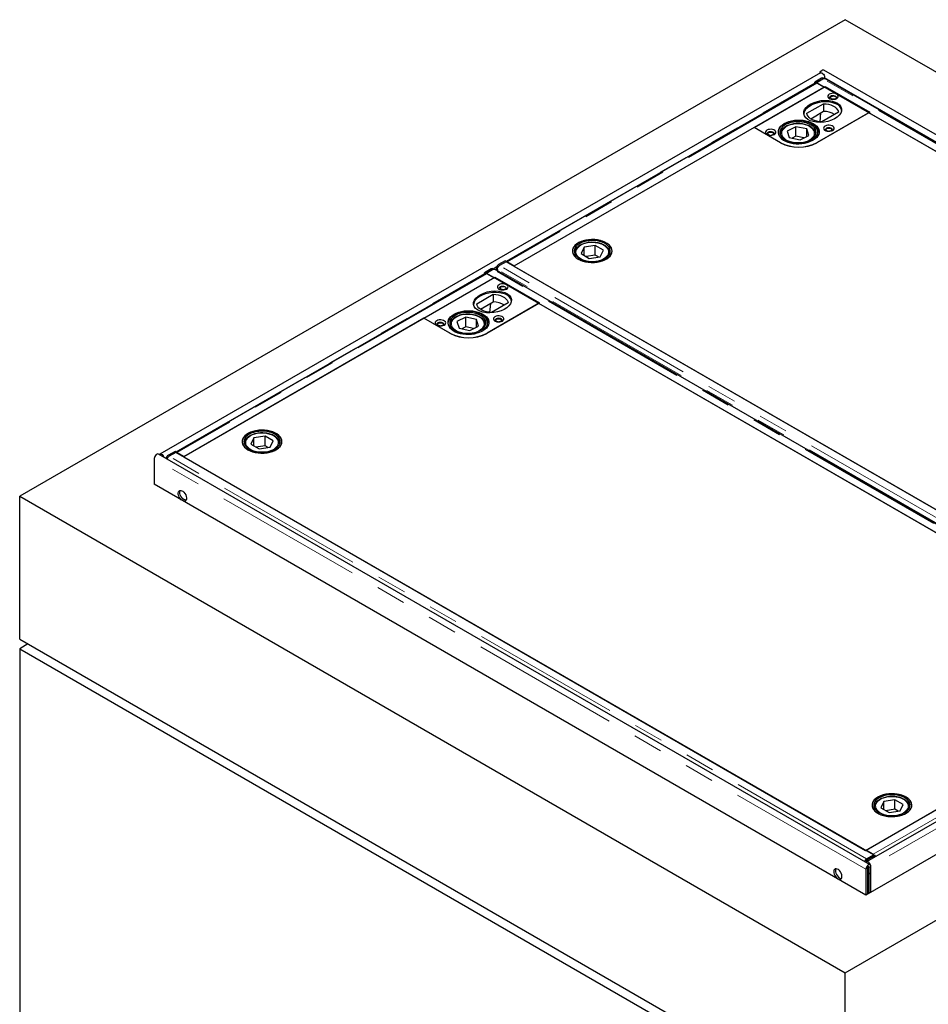
# Model space of a CAD drawing. Units: millimetres. Extents: x 700 to 6710, y 165 to 6751.
# Drawn here: x 3664 to 4442, y 4109 to 4953 of the extents above; entities that cross this region are included whole.
import ezdxf

# ---------------------------------------------------------------- set-up
doc = ezdxf.new("R2010")
doc.units = ezdxf.units.MM
doc.header["$LTSCALE"] = 20
doc.linetypes.add('PHANTOM', pattern=[12.7, 6.35, -1.27, 1.27, -1.27, 1.27, -1.27])

msp = doc.modelspace()

# ---------------------------------------------------------------- linework, layer by layer
at = {"color": 7, "linetype": 'Continuous', "lineweight": 25}
for p, q in [((4371.19, 4952.66), (3664.08, 4544.45)), ((5078.29, 4544.45), (4371.19, 4952.66)), ((4962.41, 4557.67), (4352.89, 4909.54)), ((4349.89, 4907.09), (3784.2, 4580.53)), ((4350.8, 4902.5), (4345.11, 4899.22)), ((4346.17, 4898.63), (4351.86, 4901.91)), ((4352.34, 4902.1), (4346.6, 4898.79)), ((4352.92, 4902.31), (4352.3, 4902.65)), ((4353.51, 4903.27), (4353.51, 4902.25)), ((4950.95, 4557.38), (4353.59, 4902.23)), ((4345.66, 4898.32), (4081.01, 4745.54)), ((4087.73, 4741.67), (4352.89, 4894.75)), ((4293.14, 4860.26), (4353.95, 4895.36)), ((4346.17, 4898.63), (4345.11, 4899.22)), ((4345.13, 4898.02), (4345.11, 4899.22)), ((4346.18, 4898.44), (4346.17, 4898.63)), ((4346.6, 4898.79), (4346.6, 4898.35)), ((4346.6, 4898.79), (4943.96, 4553.94)), ((4352.89, 4894.75), (4346.91, 4898.2)), ((4353.95, 4895.36), (4392.13, 4873.32)), ((4338.35, 4872.48), (4352.58, 4880.69)), ((4352.58, 4880.69), (4352.58, 4874.16)), ((4341.6, 4867.82), (4352.58, 4874.16)), ((4391.46, 4872.9), (4346.91, 4847.18)), ((4392.13, 4873.32), (4347.23, 4847.4)), ((4349.61, 4865.22), (4350.37, 4872.88)), ((4365.31, 4873.34), (4351.08, 4865.13)), ((4899.17, 4579.81), (4391.46, 4872.9)), ((4293.17, 4860.24), (4087.41, 4741.46)), ((4315.41, 4847.4), (4293.14, 4860.26)), ((4315.8, 4847.18), (4293.17, 4860.24)), ((4328.91, 4860.97), (4321.44, 4857.29)), ((4338.16, 4859.07), (4328.91, 4860.97)), ((4328.91, 4852.8), (4328.91, 4860.97)), ((4339.94, 4853.5), (4338.16, 4859.07)), ((4338.16, 4852.62), (4338.16, 4859.07)), ((4315.69, 4854.58), (4315.69, 4853.96)), ((4315.7, 4854.25), (4315.69, 4854.58)), ((4321.44, 4857.29), (4323.22, 4851.72)), ((4323.22, 4851.72), (4332.47, 4849.82)), ((4328.91, 4852.8), (4325.68, 4851.22)), ((4335.69, 4851.41), (4328.91, 4852.8)), ((4332.47, 4849.82), (4339.94, 4853.5)), ((4345.69, 4853.96), (4345.69, 4854.58)), ((4347.69, 4853.01), (4347.69, 4856.21)), ((4147.57, 4757.7), (4144.98, 4752.23)), ((4157.06, 4759.14), (4147.57, 4757.7)), ((4147.57, 4750.73), (4147.57, 4757.7)), ((4163.97, 4755.11), (4157.06, 4759.14)), ((4157.06, 4750.97), (4157.06, 4759.14)), ((4139.48, 4752.86), (4139.48, 4752.23)), ((4139.48, 4752.69), (4139.48, 4752.86)), ((4144.98, 4752.23), (4151.89, 4748.21)), ((4157.06, 4750.97), (4149.19, 4749.78)), ((4151.89, 4748.21), (4161.39, 4749.65)), ((4159.76, 4749.4), (4157.06, 4750.97)), ((4161.39, 4749.65), (4163.97, 4755.11)), ((4169.48, 4752.86), (4169.47, 4752.69)), ((4169.48, 4752.23), (4169.48, 4752.86)), ((4079.95, 4746.14), (4074.26, 4742.86)), ((4075.32, 4742.26), (4074.93, 4742)), ((4080.73, 4745.3), (4074.98, 4741.99)), ((4075.32, 4742.26), (4081.01, 4745.55)), ((4081.01, 4745.55), (4079.95, 4746.14)), ((4678.09, 4400.45), (4080.73, 4745.3)), ((4081.01, 4745.55), (4081.01, 4745.36)), ((4081.01, 4745.36), (4081.01, 4745.14)), ((4081.75, 4745.12), (4087.73, 4741.67)), ((4087.41, 4741.45), (4087.41, 4741.46)), ((4087.41, 4741.46), (4671.48, 4404.28)), ((4087.73, 4741.67), (4087.73, 4741.64)), ((4062.82, 4735.04), (3798.17, 4582.26)), ((4010.29, 4696.97), (4071.11, 4732.08)), ((4067.96, 4739.22), (4062.27, 4735.93)), ((4063.33, 4735.34), (4062.27, 4735.93)), ((4062.29, 4734.74), (4062.27, 4735.93)), ((4063.33, 4735.34), (4069.02, 4738.63)), ((4063.33, 4735.16), (4063.33, 4735.34)), ((4069.5, 4738.82), (4063.76, 4735.51)), ((4063.76, 4735.51), (4063.76, 4735.07)), ((4063.76, 4735.51), (4661.12, 4390.66)), ((4070.05, 4731.47), (4064.07, 4734.92)), ((4070.07, 4739.03), (4069.46, 4739.37)), ((4668.11, 4394.1), (4070.75, 4738.95)), ((4071.11, 4732.08), (4109.29, 4710.04)), ((4072.31, 4738.04), (4072.2, 4738.83)), ((4073.24, 4738.69), (4073.26, 4738.24)), ((4073.26, 4738.24), (4073.38, 4737.43)), ((4073.27, 4738.63), (4073.45, 4737.39)), ((3804.88, 4578.39), (4070.05, 4731.47)), ((4055.51, 4709.19), (4069.74, 4717.41)), ((4069.74, 4717.41), (4069.74, 4710.88)), ((4058.76, 4704.54), (4069.74, 4710.88)), ((4108.62, 4709.62), (4064.07, 4683.9)), ((4109.29, 4710.04), (4064.39, 4684.12)), ((4066.77, 4701.94), (4067.52, 4709.6)), ((4082.46, 4710.06), (4068.23, 4701.85)), ((4616.32, 4416.52), (4108.62, 4709.62)), ((4010.33, 4696.96), (3804.56, 4578.17)), ((4032.57, 4684.12), (4010.29, 4696.97)), ((4032.96, 4683.9), (4010.33, 4696.96)), ((4032.84, 4691.3), (4032.84, 4690.68)), ((4032.86, 4690.97), (4032.84, 4691.3)), ((4046.06, 4697.69), (4038.59, 4694.01)), ((4038.59, 4694.01), (4040.38, 4688.44)), ((4055.31, 4695.79), (4046.06, 4697.69)), ((4046.06, 4689.52), (4046.06, 4697.69)), ((4049.63, 4686.54), (4057.09, 4690.22)), ((4057.09, 4690.22), (4055.31, 4695.79)), ((4055.31, 4689.34), (4055.31, 4695.79)), ((4062.84, 4690.68), (4062.84, 4691.3)), ((4064.84, 4689.72), (4064.84, 4692.93)), ((4040.38, 4688.44), (4049.63, 4686.54)), ((4046.06, 4689.52), (4042.84, 4687.93)), ((4052.85, 4688.13), (4046.06, 4689.52)), ((3856.63, 4589.57), (3856.63, 4588.95)), ((3856.64, 4589.41), (3856.63, 4589.57)), ((3864.72, 4594.41), (3862.14, 4588.95)), ((3862.14, 4588.95), (3869.05, 4584.92)), ((3874.21, 4595.86), (3864.72, 4594.41)), ((3864.72, 4587.44), (3864.72, 4594.41)), ((3881.12, 4591.83), (3874.21, 4595.86)), ((3874.21, 4587.69), (3874.21, 4595.86)), ((3878.54, 4586.37), (3881.12, 4591.83)), ((3886.63, 4588.95), (3886.63, 4589.57)), ((3886.63, 4589.57), (3886.63, 4589.41)), ((4392.49, 4228.66), (3782.96, 4580.53)), ((3797.1, 4582.86), (3791.42, 4579.57)), ((3797.89, 4582.02), (3792.14, 4578.7)), ((3792.48, 4578.98), (3798.17, 4582.27)), ((3798.17, 4582.27), (3797.1, 4582.86)), ((4395.24, 4237.17), (3797.89, 4582.02)), ((3798.17, 4582.27), (3798.17, 4582.08)), ((3798.17, 4582.08), (3798.17, 4581.86)), ((3798.9, 4581.84), (3804.88, 4578.39)), ((3874.21, 4587.69), (3866.35, 4586.5)), ((3869.05, 4584.92), (3878.54, 4586.37)), ((3876.92, 4586.12), (3874.21, 4587.69)), ((3779.34, 4576.71), (3779.34, 4554.66)), ((3792.48, 4578.98), (3792.09, 4578.72)), ((3804.56, 4578.17), (4388.63, 4241)), ((3804.56, 4578.17), (3804.56, 4578.17)), ((3804.88, 4578.39), (3804.88, 4578.36)), ((4955.17, 4557.67), (4389.49, 4231.11)), ((4388.87, 4202.79), (3779.34, 4554.66)), ((3664.08, 4544.45), (4371.19, 4136.25)), ((3664.08, 4421.97), (3664.08, 4544.45)), ((4371.19, 4136.25), (5078.29, 4544.45)), ((4963.04, 4534.25), (4388.87, 4202.79)), ((3664.08, 4421.97), (4371.19, 4013.77)), ((3671.15, 4417.89), (3664.08, 4413.81)), ((3664.08, 4413.81), (3664.08, 3972.88)), ((3664.08, 4413.81), (4371.19, 4005.6)), ((4388.95, 4241.21), (4654.12, 4394.29)), ((4388.63, 4241), (4594.4, 4359.79)), ((4396.16, 4278.11), (4396.18, 4278.58)), ((4396.16, 4278.11), (4396.16, 4277.49)), ((4404.19, 4282.92), (4401.69, 4277.44)), ((4401.69, 4277.44), (4408.66, 4273.45)), ((4413.66, 4284.41), (4404.19, 4282.92)), ((4404.19, 4276.01), (4404.19, 4282.92)), ((4420.63, 4280.42), (4413.66, 4284.41)), ((4413.66, 4276.24), (4413.66, 4284.41)), ((4418.13, 4274.94), (4420.63, 4280.42)), ((4426.14, 4278.45), (4426.16, 4278.11)), ((4426.16, 4277.49), (4426.16, 4278.11)), ((4413.66, 4276.24), (4405.91, 4275.03)), ((4408.66, 4273.45), (4418.13, 4274.94)), ((4416.41, 4274.67), (4413.66, 4276.24)), ((4388.63, 4240.99), (4388.63, 4241)), ((4394.93, 4237.76), (4388.95, 4241.21)), ((4389.5, 4233.86), (4395.24, 4237.17)), ((4389.98, 4234.05), (4395.67, 4237.34)), ((4396.73, 4236.7), (4391.04, 4233.42)), ((4395.24, 4237.17), (4395.24, 4237.09)), ((4395.67, 4237.34), (4396.73, 4236.7)), ((4396.71, 4235.28), (4396.73, 4236.7)), ((4389.5, 4233.71), (4389.5, 4233.86)), ((4391.69, 4220.75), (4391.69, 4226.47)), ((4393.11, 4205.24), (4393.11, 4227.28)), ((4393.11, 4221.57), (4393.11, 4227.28)), ((4388.87, 4224.83), (4388.87, 4202.79)), ((4390.28, 4225.65), (4390.28, 4203.6)), ((4390.28, 4221.57), (4391.69, 4220.75)), ((4393.11, 4221.57), (4391.69, 4220.75)), ((4391.69, 4204.42), (4391.69, 4220.75)), ((4371.19, 4013.77), (4371.19, 4136.25))]:
    msp.add_line(p, q, dxfattribs=at)
at = {"color": 8, "linetype": 'PHANTOM', "lineweight": 18}
for p, q in [((4351.86, 4901.91), (4350.8, 4902.5)), ((4949.7, 4557.26), (4352.34, 4902.1)), ((4352.37, 4902.61), (4353.51, 4903.27)), ((4353.51, 4903.27), (4953.67, 4556.8)), ((4080.65, 4745.75), (4345.12, 4898.43)), ((4346.91, 4898.2), (4081.75, 4745.12)), ((4315.74, 4853.84), (4315.7, 4854.25)), ((4345.69, 4854.58), (4345.63, 4853.84)), ((4347.23, 4847.4), (4347.23, 4847.37)), ((4069.53, 4739.33), (4072.72, 4741.17)), ((4074.26, 4742.86), (4075.32, 4742.26)), ((4672.34, 4397.14), (4074.98, 4741.99)), ((4081.75, 4744.71), (4081.75, 4745.12)), ((3797.81, 4582.47), (4062.28, 4735.15)), ((4064.07, 4734.92), (3798.9, 4581.84)), ((4069.02, 4738.63), (4067.96, 4739.22)), ((4666.86, 4393.97), (4069.5, 4738.82)), ((4073.26, 4738.24), (4072.2, 4738.83)), ((4670.56, 4393.82), (4073.27, 4738.63)), ((4032.9, 4690.56), (4032.86, 4690.97)), ((4062.84, 4691.3), (4062.79, 4690.56)), ((4064.39, 4684.12), (4064.39, 4684.09)), ((3798.9, 4581.43), (3798.9, 4581.84)), ((4388.87, 4224.83), (3779.34, 4576.71)), ((3788.7, 4577.21), (3789.87, 4577.89)), ((3791.42, 4579.57), (3792.48, 4578.98)), ((4389.5, 4233.86), (3792.14, 4578.7)), ((4958.79, 4553.85), (4393.11, 4227.28)), ((4394.93, 4237.76), (4660.1, 4390.84)), ((4394.93, 4237.35), (4394.93, 4237.76)), ((4389.98, 4234.05), (4391.04, 4233.42)), ((4391.69, 4226.47), (4390.99, 4226.87)), ((4393.11, 4227.28), (4391.69, 4226.47)), ((4390.28, 4225.65), (4388.87, 4224.83))]:
    msp.add_line(p, q, dxfattribs=at)
at = {"color": 7, "linetype": 'Continuous', "lineweight": 25, "flags": 128}
for points in [[(4349.46, 4906.84), (4349.76, 4907.58), (4350.33, 4908.45), (4351.02, 4909.14), (4351.76, 4909.57), (4352.45, 4909.68), (4352.89, 4909.54)], [(4349.89, 4907.09), (4350.33, 4907.23), (4351.02, 4907.12), (4351.76, 4906.69), (4352.45, 4906), (4353.01, 4905.13), (4353.38, 4904.18), (4353.51, 4903.27)], [(4352.47, 4902.16), (4352.31, 4902.11), (4351.86, 4901.91)], [(4357.48, 4888.83), (4356.72, 4888.24), (4356.27, 4887.55), (4356.18, 4886.81), (4356.45, 4886.09), (4357.06, 4885.44), (4357.97, 4884.91), (4359.09, 4884.56), (4360.34, 4884.4), (4361.62, 4884.45), (4362.82, 4884.71), (4363.85, 4885.16), (4364.62, 4885.75), (4365.06, 4886.44), (4365.15, 4887.18), (4364.88, 4887.9), (4364.27, 4888.55), (4363.36, 4889.07), (4362.24, 4889.43), (4360.99, 4889.58), (4359.71, 4889.53), (4358.51, 4889.27), (4357.48, 4888.83)], [(4358.54, 4886.99), (4357.95, 4886.5), (4357.68, 4885.92), (4357.77, 4885.32), (4358.12, 4884.85)], [(4363.21, 4884.85), (4363.38, 4885.04), (4363.65, 4885.62), (4363.56, 4886.22), (4363.12, 4886.76), (4362.39, 4887.19), (4361.44, 4887.44), (4360.4, 4887.49), (4359.4, 4887.34), (4358.54, 4886.99)], [(4362.72, 4884.99), (4361.94, 4884.69), (4361.02, 4884.59), (4360.1, 4884.69), (4359.32, 4884.99), (4358.8, 4885.44), (4358.62, 4885.97), (4358.8, 4886.5), (4359.32, 4886.95), (4360.1, 4887.25), (4361.02, 4887.36), (4361.94, 4887.25), (4362.72, 4886.95), (4363.24, 4886.5), (4363.42, 4885.97), (4363.24, 4885.44), (4362.72, 4884.99)], [(4352.58, 4880.69), (4354.74, 4880.52), (4356.83, 4880.15), (4358.79, 4879.59), (4360.57, 4878.85), (4362.11, 4877.96), (4363.39, 4876.93), (4364.36, 4875.8), (4365.01, 4874.59), (4365.31, 4873.34)], [(4351.08, 4865.13), (4348.91, 4865.3), (4346.82, 4865.67), (4344.86, 4866.23), (4343.09, 4866.97), (4341.54, 4867.86), (4340.26, 4868.89), (4339.29, 4870.02), (4338.65, 4871.23), (4338.35, 4872.48)], [(4304.1, 4858.01), (4303.33, 4857.42), (4302.88, 4856.73), (4302.79, 4855.99), (4303.06, 4855.27), (4303.68, 4854.62), (4304.58, 4854.09), (4305.71, 4853.74), (4306.96, 4853.58), (4308.24, 4853.64), (4309.44, 4853.89), (4310.46, 4854.34), (4311.23, 4854.93), (4311.68, 4855.62), (4311.77, 4856.36), (4311.5, 4857.08), (4310.88, 4857.73), (4309.98, 4858.25), (4308.85, 4858.61), (4307.6, 4858.77), (4306.32, 4858.71), (4305.12, 4858.45), (4304.1, 4858.01)], [(4319.66, 4863.68), (4317.89, 4862.67), (4316.4, 4861.53), (4315.21, 4860.27), (4314.35, 4858.93), (4313.84, 4857.52), (4313.69, 4856.09), (4313.9, 4854.67), (4314.47, 4853.27), (4315.38, 4851.94), (4316.62, 4850.7), (4318.16, 4849.58), (4319.97, 4848.59), (4322.01, 4847.78), (4324.23, 4847.14), (4326.59, 4846.69), (4329.03, 4846.45), (4331.51, 4846.41), (4333.98, 4846.58), (4336.37, 4846.96), (4338.64, 4847.54), (4340.74, 4848.3), (4342.63, 4849.23), (4344.27, 4850.31), (4345.61, 4851.51), (4346.64, 4852.82), (4347.32, 4854.19), (4347.66, 4855.61), (4347.63, 4857.05), (4347.23, 4858.46), (4346.49, 4859.83), (4345.41, 4861.12), (4344.02, 4862.3), (4342.34, 4863.36), (4340.41, 4864.26), (4338.28, 4864.99), (4335.98, 4865.54), (4333.57, 4865.88), (4331.1, 4866.02), (4328.62, 4865.95), (4326.19, 4865.68), (4323.85, 4865.2), (4321.66, 4864.53), (4319.66, 4863.68)], [(4343.7, 4849.44), (4341.81, 4848.49), (4339.71, 4847.72), (4337.44, 4847.12), (4335.04, 4846.71), (4332.57, 4846.51), (4330.07, 4846.51), (4327.6, 4846.71), (4325.21, 4847.12), (4322.93, 4847.72), (4320.83, 4848.49), (4318.95, 4849.44), (4317.31, 4850.53), (4315.96, 4851.74), (4314.92, 4853.05), (4314.22, 4854.43), (4313.87, 4855.86), (4313.87, 4857.3), (4314.22, 4858.73), (4314.92, 4860.11), (4315.96, 4861.42), (4317.31, 4862.64), (4318.95, 4863.73), (4320.83, 4864.67), (4322.93, 4865.45), (4325.21, 4866.05), (4327.6, 4866.45), (4330.07, 4866.66), (4332.57, 4866.66), (4335.04, 4866.45), (4337.44, 4866.05), (4339.71, 4865.45), (4341.81, 4864.67), (4343.7, 4863.73), (4345.33, 4862.64), (4346.68, 4861.42), (4347.72, 4860.11), (4348.42, 4858.73), (4348.78, 4857.3), (4348.78, 4855.86), (4348.42, 4854.43), (4347.72, 4853.05), (4346.68, 4851.74), (4345.33, 4850.53), (4343.7, 4849.44)], [(4320.63, 4863.02), (4318.95, 4862.06), (4317.54, 4860.95), (4316.44, 4859.74), (4315.68, 4858.44), (4315.26, 4857.09), (4315.21, 4855.72), (4315.52, 4854.36), (4316.19, 4853.05), (4317.19, 4851.81), (4318.52, 4850.67), (4320.12, 4849.66), (4321.98, 4848.81), (4324.04, 4848.13), (4326.26, 4847.64), (4328.57, 4847.35), (4330.94, 4847.27), (4333.31, 4847.39), (4335.61, 4847.73), (4337.79, 4848.26), (4339.81, 4848.98), (4341.62, 4849.87), (4343.17, 4850.91), (4344.42, 4852.07), (4345.36, 4853.33), (4345.95, 4854.65), (4346.18, 4856.02), (4346.05, 4857.39), (4345.56, 4858.73), (4344.72, 4860.01), (4343.56, 4861.2), (4342.09, 4862.28), (4340.35, 4863.21), (4338.39, 4863.98), (4336.24, 4864.57), (4333.97, 4864.96), (4331.62, 4865.14), (4329.25, 4865.12), (4326.91, 4864.89), (4324.66, 4864.46), (4322.55, 4863.83), (4320.63, 4863.02)], [(4353.95, 4861.48), (4353.18, 4860.89), (4352.73, 4860.2), (4352.64, 4859.46), (4352.91, 4858.74), (4353.53, 4858.09), (4354.43, 4857.56), (4355.56, 4857.21), (4356.81, 4857.05), (4358.09, 4857.11), (4359.29, 4857.36), (4360.31, 4857.81), (4361.08, 4858.4), (4361.53, 4859.09), (4361.62, 4859.83), (4361.35, 4860.55), (4360.73, 4861.2), (4359.83, 4861.72), (4358.7, 4862.08), (4357.45, 4862.23), (4356.17, 4862.18), (4354.97, 4861.92), (4353.95, 4861.48)], [(4355.01, 4859.64), (4354.41, 4859.15), (4354.14, 4858.57), (4354.23, 4857.97), (4354.59, 4857.5)], [(4356.66, 4857.06), (4356.21, 4857.14), (4355.43, 4857.44), (4354.91, 4857.89), (4354.73, 4858.42), (4354.91, 4858.95), (4355.43, 4859.4), (4356.21, 4859.7), (4357.13, 4859.8), (4358.05, 4859.7), (4358.83, 4859.4), (4359.35, 4858.95), (4359.53, 4858.42), (4359.35, 4857.89), (4358.83, 4857.44), (4358.83, 4857.44)], [(4359.67, 4857.5), (4359.85, 4857.69), (4360.12, 4858.27), (4360.03, 4858.87), (4359.59, 4859.41), (4358.85, 4859.84), (4357.91, 4860.09), (4356.87, 4860.14), (4355.86, 4859.99), (4355.01, 4859.64)], [(4305.16, 4856.17), (4304.56, 4855.68), (4304.29, 4855.1), (4304.38, 4854.5), (4304.74, 4854.03)], [(4306.81, 4853.59), (4306.36, 4853.67), (4305.58, 4853.97), (4305.06, 4854.42), (4304.88, 4854.95), (4305.06, 4855.48), (4305.58, 4855.93), (4306.36, 4856.23), (4307.28, 4856.33), (4308.2, 4856.23), (4308.98, 4855.93), (4309.5, 4855.48), (4309.68, 4854.95), (4309.5, 4854.42), (4308.98, 4853.97), (4308.98, 4853.97)], [(4309.82, 4854.03), (4310, 4854.22), (4310.27, 4854.8), (4310.18, 4855.4), (4309.74, 4855.94), (4309, 4856.37), (4308.06, 4856.62), (4307.02, 4856.67), (4306.01, 4856.52), (4305.16, 4856.17)], [(4308.98, 4853.97), (4308.2, 4853.67), (4307.75, 4853.59)], [(4345.66, 4855.12), (4345.69, 4854.72), (4345.69, 4854.58)], [(4358.83, 4857.44), (4358.05, 4857.14), (4357.6, 4857.06)], [(4142.46, 4747.55), (4144.33, 4746.61), (4146.43, 4745.84), (4148.69, 4745.26), (4151.08, 4744.87), (4153.55, 4744.69), (4156.03, 4744.72), (4158.47, 4744.95), (4160.84, 4745.39), (4163.07, 4746.02), (4165.11, 4746.83), (4166.93, 4747.81), (4168.48, 4748.93), (4169.73, 4750.16), (4170.66, 4751.49), (4171.25, 4752.88), (4171.47, 4754.31), (4171.34, 4755.74), (4170.84, 4757.14), (4170, 4758.49), (4168.82, 4759.75), (4167.34, 4760.9), (4165.59, 4761.92), (4163.6, 4762.77), (4161.41, 4763.45), (4159.08, 4763.94), (4156.64, 4764.22), (4154.17, 4764.3), (4151.69, 4764.17), (4149.28, 4763.83), (4146.98, 4763.3), (4144.84, 4762.57), (4142.9, 4761.68), (4141.21, 4760.63), (4139.81, 4759.45), (4138.71, 4758.16), (4137.95, 4756.8), (4137.55, 4755.38), (4137.5, 4753.95), (4137.82, 4752.53), (4138.49, 4751.15), (4139.5, 4749.84), (4140.83, 4748.63), (4142.46, 4747.55)], [(4158.8, 4745), (4161.15, 4745.46), (4163.36, 4746.12), (4165.37, 4746.96), (4167.16, 4747.95), (4168.67, 4749.09), (4169.88, 4750.34), (4170.76, 4751.68), (4171.3, 4753.08), (4171.48, 4754.51), (4171.29, 4755.93), (4170.75, 4757.33), (4169.86, 4758.67), (4168.64, 4759.92), (4167.12, 4761.05), (4165.33, 4762.04), (4163.31, 4762.87), (4161.1, 4763.53), (4158.75, 4763.99), (4156.31, 4764.25), (4153.83, 4764.3), (4151.36, 4764.14), (4148.96, 4763.77), (4146.68, 4763.21), (4144.56, 4762.46), (4142.66, 4761.54), (4141, 4760.47), (4139.64, 4759.28), (4138.59, 4757.98), (4137.88, 4756.61), (4137.52, 4755.19), (4137.52, 4753.76), (4137.89, 4752.34), (4138.61, 4750.97), (4139.67, 4749.67), (4141.04, 4748.48), (4142.7, 4747.41), (4144.61, 4746.5), (4146.73, 4745.75), (4149.02, 4745.19), (4151.42, 4744.83), (4153.89, 4744.68), (4156.37, 4744.74), (4158.8, 4745)], [(4158.42, 4745.84), (4160.66, 4746.28), (4162.76, 4746.93), (4164.66, 4747.75), (4166.33, 4748.72), (4167.71, 4749.83), (4168.79, 4751.05), (4169.53, 4752.36), (4169.92, 4753.71), (4169.94, 4755.08), (4169.61, 4756.43), (4168.91, 4757.74), (4167.88, 4758.98), (4166.54, 4760.11), (4164.91, 4761.1), (4163.04, 4761.95), (4160.97, 4762.61), (4158.74, 4763.09), (4156.42, 4763.37), (4154.05, 4763.43), (4151.69, 4763.29), (4149.39, 4762.94), (4147.22, 4762.39), (4145.21, 4761.66), (4143.42, 4760.76), (4141.89, 4759.71), (4140.66, 4758.54), (4139.75, 4757.28), (4139.18, 4755.95), (4138.98, 4754.58), (4139.13, 4753.22), (4139.65, 4751.88), (4140.51, 4750.6), (4141.7, 4749.42), (4143.19, 4748.35), (4144.95, 4747.43), (4146.93, 4746.67), (4149.08, 4746.1), (4151.36, 4745.72), (4153.72, 4745.55), (4156.09, 4745.59), (4158.42, 4745.84)], [(4069.63, 4738.87), (4069.47, 4738.83), (4069.02, 4738.63)], [(4074.64, 4725.55), (4073.87, 4724.96), (4073.43, 4724.26), (4073.33, 4723.53), (4073.61, 4722.8), (4074.22, 4722.15), (4075.13, 4721.63), (4076.25, 4721.28), (4077.5, 4721.12), (4078.78, 4721.17), (4079.98, 4721.43), (4081.01, 4721.87), (4081.77, 4722.47), (4082.22, 4723.16), (4082.31, 4723.9), (4082.04, 4724.62), (4081.43, 4725.27), (4080.52, 4725.79), (4079.4, 4726.15), (4078.14, 4726.3), (4076.87, 4726.25), (4075.67, 4725.99), (4074.64, 4725.55)], [(4075.7, 4723.71), (4075.1, 4723.22), (4074.83, 4722.64), (4074.93, 4722.04), (4075.28, 4721.57)], [(4080.37, 4721.57), (4080.54, 4721.75), (4080.81, 4722.34), (4080.72, 4722.94), (4080.28, 4723.48), (4079.54, 4723.91), (4078.6, 4724.16), (4077.56, 4724.21), (4076.56, 4724.06), (4075.7, 4723.71)], [(4079.87, 4721.71), (4079.1, 4721.41), (4078.18, 4721.31), (4077.26, 4721.41), (4076.48, 4721.71), (4075.96, 4722.16), (4075.78, 4722.69), (4075.96, 4723.22), (4076.48, 4723.67), (4077.26, 4723.97), (4078.18, 4724.08), (4079.1, 4723.97), (4079.87, 4723.67), (4080.39, 4723.22), (4080.58, 4722.69), (4080.39, 4722.16), (4079.87, 4721.71)], [(4069.74, 4717.41), (4071.9, 4717.24), (4073.99, 4716.87), (4075.95, 4716.3), (4077.73, 4715.57), (4079.27, 4714.67), (4080.55, 4713.65), (4081.52, 4712.52), (4082.17, 4711.31), (4082.46, 4710.06)], [(4068.23, 4701.85), (4066.07, 4702.02), (4063.98, 4702.39), (4062.02, 4702.95), (4060.24, 4703.69), (4058.7, 4704.58), (4057.42, 4705.61), (4056.45, 4706.74), (4055.8, 4707.94), (4055.51, 4709.19)], [(4036.81, 4700.4), (4035.05, 4699.39), (4033.55, 4698.25), (4032.37, 4696.99), (4031.51, 4695.65), (4031, 4694.24), (4030.85, 4692.81), (4031.06, 4691.39), (4031.63, 4689.99), (4032.54, 4688.66), (4033.78, 4687.42), (4035.32, 4686.29), (4037.13, 4685.31), (4039.16, 4684.49), (4041.38, 4683.85), (4043.74, 4683.41), (4046.19, 4683.16), (4048.67, 4683.13), (4051.13, 4683.3), (4053.53, 4683.68), (4055.8, 4684.26), (4057.9, 4685.02), (4059.79, 4685.95), (4061.42, 4687.03), (4062.77, 4688.23), (4063.79, 4689.54), (4064.48, 4690.91), (4064.81, 4692.33), (4064.78, 4693.77), (4064.39, 4695.18), (4063.65, 4696.55), (4062.57, 4697.84), (4061.17, 4699.02), (4059.5, 4700.08), (4057.57, 4700.98), (4055.43, 4701.71), (4053.14, 4702.26), (4050.73, 4702.6), (4048.26, 4702.74), (4045.78, 4702.67), (4043.35, 4702.4), (4041.01, 4701.92), (4038.81, 4701.25), (4036.81, 4700.4)], [(4060.85, 4686.16), (4058.97, 4685.21), (4056.87, 4684.43), (4054.59, 4683.83), (4052.2, 4683.43), (4049.73, 4683.22), (4047.23, 4683.22), (4044.76, 4683.43), (4042.36, 4683.83), (4040.09, 4684.43), (4037.99, 4685.21), (4036.1, 4686.16), (4034.47, 4687.25), (4033.12, 4688.46), (4032.08, 4689.77), (4031.38, 4691.15), (4031.02, 4692.58), (4031.02, 4694.02), (4031.38, 4695.45), (4032.08, 4696.83), (4033.12, 4698.14), (4034.47, 4699.35), (4036.1, 4700.44), (4037.99, 4701.39), (4040.09, 4702.17), (4042.36, 4702.77), (4044.76, 4703.17), (4047.23, 4703.38), (4049.73, 4703.38), (4052.2, 4703.17), (4054.59, 4702.77), (4056.87, 4702.17), (4058.97, 4701.39), (4060.85, 4700.44), (4062.49, 4699.35), (4063.84, 4698.14), (4064.87, 4696.83), (4065.58, 4695.45), (4065.93, 4694.02), (4065.93, 4692.58), (4065.58, 4691.15), (4064.87, 4689.77), (4063.84, 4688.46), (4062.49, 4687.25), (4060.85, 4686.16)], [(4037.79, 4699.74), (4036.1, 4698.77), (4034.7, 4697.67), (4033.6, 4696.46), (4032.83, 4695.16), (4032.42, 4693.81), (4032.37, 4692.44), (4032.68, 4691.08), (4033.35, 4689.77), (4034.35, 4688.53), (4035.67, 4687.39), (4037.28, 4686.38), (4039.14, 4685.53), (4041.2, 4684.85), (4043.41, 4684.36), (4045.73, 4684.07), (4048.1, 4683.98), (4050.46, 4684.11), (4052.76, 4684.45), (4054.95, 4684.98), (4056.97, 4685.7), (4058.78, 4686.59), (4060.32, 4687.63), (4061.58, 4688.79), (4062.52, 4690.05), (4063.11, 4691.37), (4063.34, 4692.74), (4063.21, 4694.1), (4062.72, 4695.44), (4061.88, 4696.73), (4060.71, 4697.92), (4059.24, 4698.99), (4057.51, 4699.93), (4055.54, 4700.7), (4053.4, 4701.28), (4051.13, 4701.68), (4048.78, 4701.86), (4046.4, 4701.84), (4044.06, 4701.61), (4041.81, 4701.17), (4039.7, 4700.55), (4037.79, 4699.74)], [(4071.11, 4698.2), (4070.34, 4697.61), (4069.89, 4696.91), (4069.8, 4696.18), (4070.07, 4695.45), (4070.69, 4694.81), (4071.59, 4694.28), (4072.72, 4693.93), (4073.97, 4693.77), (4075.24, 4693.82), (4076.44, 4694.08), (4077.47, 4694.53), (4078.24, 4695.12), (4078.68, 4695.81), (4078.78, 4696.55), (4078.5, 4697.27), (4077.89, 4697.92), (4076.98, 4698.44), (4075.86, 4698.8), (4074.61, 4698.95), (4073.33, 4698.9), (4072.13, 4698.64), (4071.11, 4698.2)], [(4021.25, 4694.73), (4020.49, 4694.14), (4020.04, 4693.44), (4019.95, 4692.71), (4020.22, 4691.98), (4020.83, 4691.34), (4021.74, 4690.81), (4022.86, 4690.46), (4024.12, 4690.3), (4025.39, 4690.35), (4026.59, 4690.61), (4027.62, 4691.06), (4028.39, 4691.65), (4028.83, 4692.34), (4028.93, 4693.08), (4028.65, 4693.8), (4028.04, 4694.45), (4027.13, 4694.97), (4026.01, 4695.33), (4024.76, 4695.48), (4023.48, 4695.43), (4022.28, 4695.17), (4021.25, 4694.73)], [(4022.32, 4692.89), (4021.72, 4692.4), (4021.45, 4691.82), (4021.54, 4691.22), (4021.89, 4690.75)], [(4023.97, 4690.31), (4023.52, 4690.39), (4022.74, 4690.69), (4022.22, 4691.14), (4022.04, 4691.67), (4022.22, 4692.2), (4022.74, 4692.65), (4023.52, 4692.95), (4024.44, 4693.05), (4025.36, 4692.95), (4026.13, 4692.65), (4026.65, 4692.2), (4026.84, 4691.67), (4026.65, 4691.14), (4026.13, 4690.69), (4026.13, 4690.69)], [(4026.98, 4690.75), (4027.16, 4690.94), (4027.43, 4691.52), (4027.33, 4692.12), (4026.89, 4692.66), (4026.16, 4693.09), (4025.21, 4693.34), (4024.18, 4693.39), (4023.17, 4693.24), (4022.32, 4692.89)], [(4026.13, 4690.69), (4025.36, 4690.39), (4024.9, 4690.31)], [(4062.82, 4691.84), (4062.84, 4691.44), (4062.84, 4691.3)], [(4072.17, 4696.36), (4071.57, 4695.87), (4071.3, 4695.29), (4071.39, 4694.69), (4071.74, 4694.22)], [(4073.82, 4693.78), (4073.37, 4693.86), (4072.59, 4694.16), (4072.07, 4694.61), (4071.89, 4695.14), (4072.07, 4695.67), (4072.59, 4696.12), (4073.37, 4696.42), (4074.29, 4696.52), (4075.21, 4696.42), (4075.98, 4696.12), (4076.5, 4695.67), (4076.69, 4695.14), (4076.5, 4694.61), (4075.98, 4694.16), (4075.98, 4694.16)], [(4076.83, 4694.22), (4077.01, 4694.41), (4077.28, 4694.99), (4077.19, 4695.59), (4076.75, 4696.13), (4076.01, 4696.56), (4075.06, 4696.81), (4074.03, 4696.86), (4073.02, 4696.71), (4072.17, 4696.36)], [(4075.98, 4694.16), (4075.21, 4693.86), (4074.76, 4693.78)], [(3859.61, 4584.27), (3861.49, 4583.33), (3863.59, 4582.56), (3865.85, 4581.98), (3868.24, 4581.59), (3870.7, 4581.41), (3873.18, 4581.43), (3875.63, 4581.67), (3878, 4582.11), (3880.22, 4582.74), (3882.27, 4583.55), (3884.09, 4584.53), (3885.64, 4585.64), (3886.89, 4586.88), (3887.82, 4588.21), (3888.4, 4589.6), (3888.63, 4591.03), (3888.49, 4592.46), (3888, 4593.86), (3887.16, 4595.21), (3885.98, 4596.47), (3884.5, 4597.62), (3882.74, 4598.63), (3880.75, 4599.49), (3878.57, 4600.17), (3876.23, 4600.65), (3873.8, 4600.94), (3871.32, 4601.02), (3868.85, 4600.89), (3866.44, 4600.55), (3864.14, 4600.02), (3862, 4599.29), (3860.06, 4598.4), (3858.37, 4597.35), (3856.96, 4596.17), (3855.87, 4594.88), (3855.11, 4593.52), (3854.7, 4592.1), (3854.66, 4590.67), (3854.98, 4589.25), (3855.65, 4587.87), (3856.66, 4586.56), (3857.99, 4585.35), (3859.61, 4584.27)], [(3875.96, 4581.72), (3878.31, 4582.18), (3880.51, 4582.84), (3882.53, 4583.67), (3884.31, 4584.67), (3885.83, 4585.81), (3887.04, 4587.06), (3887.92, 4588.4), (3888.46, 4589.8), (3888.63, 4591.22), (3888.45, 4592.65), (3887.9, 4594.05), (3887.01, 4595.39), (3885.8, 4596.64), (3884.27, 4597.77), (3882.49, 4598.76), (3880.46, 4599.59), (3878.25, 4600.25), (3875.9, 4600.71), (3873.46, 4600.96), (3870.98, 4601.01), (3868.52, 4600.85), (3866.12, 4600.49), (3863.83, 4599.93), (3861.72, 4599.18), (3859.81, 4598.26), (3858.16, 4597.19), (3856.79, 4596), (3855.74, 4594.7), (3855.03, 4593.32), (3854.68, 4591.91), (3854.68, 4590.47), (3855.05, 4589.06), (3855.77, 4587.69), (3856.82, 4586.39), (3858.2, 4585.2), (3859.86, 4584.13), (3861.77, 4583.22), (3863.89, 4582.47), (3866.17, 4581.91), (3868.57, 4581.55), (3871.04, 4581.4), (3873.52, 4581.45), (3875.96, 4581.72)], [(3875.58, 4582.55), (3877.82, 4583), (3879.92, 4583.64), (3881.82, 4584.46), (3883.49, 4585.44), (3884.87, 4586.55), (3885.95, 4587.77), (3886.69, 4589.07), (3887.07, 4590.43), (3887.1, 4591.8), (3886.76, 4593.15), (3886.07, 4594.46), (3885.04, 4595.7), (3883.7, 4596.83), (3882.07, 4597.82), (3880.2, 4598.67), (3878.13, 4599.33), (3875.9, 4599.81), (3873.58, 4600.08), (3871.21, 4600.15), (3868.85, 4600.01), (3866.55, 4599.66), (3864.38, 4599.11), (3862.37, 4598.38), (3860.58, 4597.48), (3859.05, 4596.43), (3857.82, 4595.26), (3856.91, 4594), (3856.34, 4592.67), (3856.13, 4591.3), (3856.29, 4589.94), (3856.81, 4588.6), (3857.67, 4587.32), (3858.86, 4586.14), (3860.35, 4585.07), (3862.11, 4584.15), (3864.08, 4583.39), (3866.24, 4582.82), (3868.52, 4582.44), (3870.87, 4582.27), (3873.25, 4582.31), (3875.58, 4582.55)], [(3782.96, 4580.53), (3782.52, 4580.66), (3781.83, 4580.56), (3781.09, 4580.13), (3780.4, 4579.44), (3779.84, 4578.57), (3779.47, 4577.62), (3779.34, 4576.71)], [(3783.77, 4580.06), (3784.08, 4580.44), (3784.64, 4580.66), (3785.33, 4580.56), (3786.07, 4580.13), (3786.76, 4579.44), (3787.33, 4578.57), (3787.63, 4577.83)], [(3803.38, 4540.78), (3802.43, 4541.48), (3801.54, 4542.43), (3800.8, 4543.57), (3800.24, 4544.8), (3799.92, 4546.03), (3799.85, 4547.18), (3800.05, 4548.15), (3800.49, 4548.88), (3801.15, 4549.32), (3801.97, 4549.42), (3802.9, 4549.19), (3803.86, 4548.63), (3804.79, 4547.79), (3805.61, 4546.74), (3806.27, 4545.55), (3806.71, 4544.31), (3806.91, 4543.11), (3806.84, 4542.03), (3806.52, 4541.17), (3805.96, 4540.58), (3805.22, 4540.31), (3804.33, 4540.38), (3803.38, 4540.78)], [(3804.79, 4541.6), (3803.84, 4542.3), (3802.96, 4543.25), (3802.21, 4544.38), (3801.66, 4545.61), (3801.33, 4546.85), (3801.27, 4547.99), (3801.46, 4548.97), (3801.69, 4549.42)], [(3806.49, 4541.12), (3805.75, 4541.2), (3804.79, 4541.6)], [(4427.6, 4277.25), (4428.05, 4278.66), (4428.15, 4280.09), (4427.88, 4281.51), (4427.26, 4282.9), (4426.29, 4284.22), (4425, 4285.44), (4423.42, 4286.55), (4421.57, 4287.5), (4419.5, 4288.3), (4417.26, 4288.91), (4414.88, 4289.32), (4412.43, 4289.53), (4409.94, 4289.54), (4407.49, 4289.33), (4405.11, 4288.92), (4402.86, 4288.31), (4400.79, 4287.53), (4398.94, 4286.57), (4397.35, 4285.47), (4396.05, 4284.25), (4395.08, 4282.93), (4394.44, 4281.55), (4394.17, 4280.12), (4394.25, 4278.69), (4394.7, 4277.28), (4395.5, 4275.92), (4396.63, 4274.65), (4398.07, 4273.48), (4399.79, 4272.45), (4401.75, 4271.57), (4403.91, 4270.87), (4406.23, 4270.35), (4408.65, 4270.04), (4411.13, 4269.93), (4413.6, 4270.04), (4416.03, 4270.34), (4418.34, 4270.85), (4420.51, 4271.55), (4422.48, 4272.43), (4424.2, 4273.46), (4425.65, 4274.62), (4426.79, 4275.89), (4427.6, 4277.25)], [(4399.14, 4272.81), (4401.01, 4271.87), (4403.11, 4271.1), (4405.37, 4270.52), (4407.76, 4270.13), (4410.22, 4269.95), (4412.71, 4269.97), (4415.15, 4270.21), (4417.52, 4270.65), (4419.75, 4271.28), (4421.79, 4272.09), (4423.61, 4273.07), (4425.16, 4274.18), (4426.41, 4275.42), (4427.34, 4276.75), (4427.93, 4278.14), (4428.15, 4279.57), (4428.02, 4281), (4427.52, 4282.4), (4426.68, 4283.75), (4425.5, 4285.01), (4424.02, 4286.16), (4422.27, 4287.17), (4420.28, 4288.03), (4418.09, 4288.71), (4415.76, 4289.2), (4413.32, 4289.48), (4410.85, 4289.56), (4408.37, 4289.43), (4405.96, 4289.09), (4403.66, 4288.56), (4401.52, 4287.83), (4399.58, 4286.94), (4397.89, 4285.89), (4396.49, 4284.71), (4395.39, 4283.42), (4394.63, 4282.06), (4394.23, 4280.64), (4394.18, 4279.21), (4394.5, 4277.79), (4395.17, 4276.41), (4396.18, 4275.1), (4397.51, 4273.89), (4399.14, 4272.81)], [(4426.15, 4277.47), (4426.57, 4278.82), (4426.64, 4280.19), (4426.34, 4281.55), (4425.69, 4282.86), (4424.69, 4284.11), (4423.38, 4285.25), (4421.78, 4286.26), (4419.94, 4287.12), (4417.88, 4287.81), (4415.67, 4288.31), (4413.36, 4288.6), (4410.99, 4288.69), (4408.63, 4288.58), (4406.32, 4288.25), (4404.13, 4287.72), (4402.1, 4287.01), (4400.29, 4286.13), (4398.73, 4285.1), (4397.46, 4283.94), (4396.51, 4282.68), (4395.91, 4281.36), (4395.66, 4279.99), (4395.78, 4278.63), (4396.25, 4277.28), (4397.08, 4276), (4398.24, 4274.8), (4399.7, 4273.72), (4401.42, 4272.78), (4403.38, 4272.01), (4405.52, 4271.41), (4407.79, 4271.01), (4410.14, 4270.82), (4412.51, 4270.83), (4414.85, 4271.06), (4417.1, 4271.48), (4419.22, 4272.11), (4421.15, 4272.91), (4422.84, 4273.87), (4424.26, 4274.96), (4425.37, 4276.17), (4426.15, 4277.47)], [(4393.11, 4227.28), (4392.98, 4228.05), (4392.61, 4228.57), (4392.05, 4228.79), (4391.35, 4228.68), (4390.62, 4228.26), (4389.93, 4227.57), (4389.36, 4226.69), (4388.99, 4225.75), (4388.87, 4224.83)], [(4393.11, 4227.28), (4392.98, 4228.19), (4392.61, 4229.14), (4392.05, 4230.02), (4391.35, 4230.71), (4390.62, 4231.13), (4389.93, 4231.24), (4389.36, 4231.02), (4389.06, 4230.64)], [(4391.69, 4226.47), (4391.64, 4226.75), (4391.49, 4226.92), (4391.26, 4226.97), (4390.99, 4226.87), (4390.72, 4226.66), (4390.49, 4226.35), (4390.33, 4225.99), (4390.28, 4225.65)], [(4364.82, 4216.67), (4365.78, 4216.27), (4366.66, 4216.2), (4367.41, 4216.47), (4367.96, 4217.06), (4368.29, 4217.92), (4368.35, 4218.99), (4368.15, 4220.19), (4367.71, 4221.44), (4367.05, 4222.63), (4366.23, 4223.68), (4365.3, 4224.52), (4364.34, 4225.07), (4363.41, 4225.31), (4362.59, 4225.2), (4361.94, 4224.77), (4361.49, 4224.04), (4361.3, 4223.06), (4361.36, 4221.92), (4361.68, 4220.68), (4362.24, 4219.45), (4362.99, 4218.32), (4363.87, 4217.37), (4364.82, 4216.67)], [(4363.13, 4225.31), (4362.91, 4224.86), (4362.71, 4223.88), (4362.78, 4222.73), (4363.1, 4221.5), (4363.65, 4220.27), (4364.4, 4219.14), (4365.28, 4218.18), (4366.24, 4217.48)], [(4366.24, 4217.48), (4367.19, 4217.08), (4367.93, 4217)]]:
    msp.add_lwpolyline(points, dxfattribs=at)
at = {"color": 8, "linetype": 'PHANTOM', "lineweight": 18, "flags": 128}
for points in [[(4320.03, 4850.15), (4321.63, 4849.23), (4323.46, 4848.47), (4325.48, 4847.9), (4327.63, 4847.51), (4329.86, 4847.33), (4332.11, 4847.36), (4334.33, 4847.59), (4336.45, 4848.03), (4338.42, 4848.66), (4340.19, 4849.46), (4341.72, 4850.42), (4342.96, 4851.51), (4343.88, 4852.69), (4344.46, 4853.95), (4344.68, 4855.24), (4344.55, 4856.54), (4344.05, 4857.81), (4343.2, 4859.02), (4342.04, 4860.13), (4340.57, 4861.12), (4338.86, 4861.96), (4336.93, 4862.63), (4334.84, 4863.12), (4332.64, 4863.4), (4330.39, 4863.48), (4328.15, 4863.34), (4325.97, 4863.01), (4323.92, 4862.47), (4322.04, 4861.75), (4320.39, 4860.87), (4319, 4859.84), (4317.91, 4858.7), (4317.16, 4857.48), (4316.76, 4856.2), (4316.71, 4854.9), (4317.03, 4853.61), (4317.71, 4852.37), (4318.72, 4851.21), (4320.03, 4850.15)], [(4168.01, 4755.73), (4167.27, 4756.96), (4166.19, 4758.1), (4164.81, 4759.13), (4163.16, 4760.01), (4161.28, 4760.73), (4159.23, 4761.27), (4157.06, 4761.62), (4154.82, 4761.75), (4152.57, 4761.68), (4150.37, 4761.4), (4148.28, 4760.92), (4146.34, 4760.25), (4144.62, 4759.41), (4143.15, 4758.42), (4141.98, 4757.31), (4141.13, 4756.11), (4140.62, 4754.84), (4140.48, 4753.54), (4140.69, 4752.25), (4141.27, 4750.99), (4142.18, 4749.8), (4143.42, 4748.72), (4144.94, 4747.76), (4146.71, 4746.95), (4148.68, 4746.32), (4150.79, 4745.87), (4153.01, 4745.63), (4155.26, 4745.6), (4157.49, 4745.78), (4159.65, 4746.16), (4161.67, 4746.74), (4163.5, 4747.49), (4165.1, 4748.41), (4166.43, 4749.46), (4167.44, 4750.62), (4168.12, 4751.86), (4168.45, 4753.15), (4168.41, 4754.45), (4168.01, 4755.73)], [(4139.53, 4752.12), (4139.48, 4752.62), (4139.48, 4752.69)], [(4169.47, 4752.69), (4169.46, 4752.43), (4169.42, 4752.12)], [(4037.19, 4686.87), (4038.79, 4685.95), (4040.62, 4685.19), (4042.63, 4684.61), (4044.79, 4684.23), (4047.02, 4684.05), (4049.27, 4684.07), (4051.49, 4684.31), (4053.61, 4684.75), (4055.58, 4685.38), (4057.35, 4686.18), (4058.88, 4687.14), (4060.12, 4688.22), (4061.04, 4689.41), (4061.62, 4690.67), (4061.84, 4691.96), (4061.7, 4693.26), (4061.21, 4694.53), (4060.36, 4695.74), (4059.19, 4696.85), (4057.73, 4697.84), (4056.01, 4698.68), (4054.08, 4699.35), (4051.99, 4699.83), (4049.79, 4700.12), (4047.54, 4700.2), (4045.3, 4700.06), (4043.13, 4699.72), (4041.07, 4699.19), (4039.2, 4698.47), (4037.54, 4697.59), (4036.16, 4696.56), (4035.07, 4695.42), (4034.32, 4694.2), (4033.91, 4692.92), (4033.87, 4691.62), (4034.19, 4690.33), (4034.86, 4689.09), (4035.87, 4687.92), (4037.19, 4686.87)], [(3885.17, 4592.45), (3884.42, 4593.68), (3883.35, 4594.82), (3881.96, 4595.84), (3880.32, 4596.73), (3878.44, 4597.45), (3876.39, 4597.99), (3874.22, 4598.33), (3871.98, 4598.47), (3869.73, 4598.4), (3867.53, 4598.12), (3865.43, 4597.64), (3863.5, 4596.97), (3861.78, 4596.13), (3860.31, 4595.14), (3859.14, 4594.03), (3858.29, 4592.83), (3857.78, 4591.56), (3857.64, 4590.26), (3857.85, 4588.97), (3858.43, 4587.71), (3859.34, 4586.52), (3860.58, 4585.43), (3862.1, 4584.47), (3863.86, 4583.67), (3865.83, 4583.03), (3867.95, 4582.59), (3870.17, 4582.35), (3872.42, 4582.32), (3874.65, 4582.5), (3876.8, 4582.88), (3878.82, 4583.46), (3880.66, 4584.21), (3882.26, 4585.13), (3883.58, 4586.18), (3884.6, 4587.34), (3885.28, 4588.58), (3885.6, 4589.87), (3885.57, 4591.17), (3885.17, 4592.45)], [(3856.69, 4588.83), (3856.64, 4589.34), (3856.64, 4589.41)], [(3886.63, 4589.41), (3886.62, 4589.15), (3886.58, 4588.83)], [(4414.72, 4286.75), (4412.5, 4286.98), (4410.25, 4287), (4408.02, 4286.81), (4405.87, 4286.42), (4403.86, 4285.83), (4402.04, 4285.06), (4400.45, 4284.14), (4399.14, 4283.08), (4398.15, 4281.92), (4397.48, 4280.67), (4397.18, 4279.38), (4397.23, 4278.08), (4397.65, 4276.81), (4398.41, 4275.58), (4399.51, 4274.45), (4400.91, 4273.42), (4402.57, 4272.55), (4404.45, 4271.83), (4406.51, 4271.31), (4408.69, 4270.97), (4410.93, 4270.85), (4413.18, 4270.93), (4415.38, 4271.23), (4417.47, 4271.72), (4419.39, 4272.39), (4421.1, 4273.24), (4422.55, 4274.24), (4423.71, 4275.35), (4424.54, 4276.56), (4425.03, 4277.83), (4425.15, 4279.13), (4424.92, 4280.42), (4424.32, 4281.68), (4423.39, 4282.86), (4422.14, 4283.94), (4420.6, 4284.89), (4418.82, 4285.69), (4416.85, 4286.32), (4414.72, 4286.75)], [(4396.21, 4277.37), (4396.16, 4278.02), (4396.16, 4278.11)], [(4426.16, 4278.11), (4426.12, 4277.54), (4426.1, 4277.37)]]:
    msp.add_lwpolyline(points, dxfattribs=at)
at = {"color": 7, "linetype": 'Continuous', "lineweight": 25}
for centre, radius, start, end in [((4351.68, 4901.28), 1.5, 65.63035, 125.81998), ((4346.11, 4897.53), 0.916, 85.93701, 119.41262), ((4346.04, 4896.78), 1.66, 58.49226, 85.42285), ((4352.52, 4855.93), 18.22, 58.45298, 89.81014), ((4340.08, 4854.39), 8.85, 10.29698, 63.96176), ((4331.32, 4878.1), 34.58, 242.60967, 297.39033), ((4331.35, 4877.21), 33.81, 242.60967, 297.39033), ((4076.62, 4739.11), 4.43, 122.2319, 183.61928), ((4080.88, 4743.71), 1.66, 58.49226, 85.42285), ((4063.27, 4734.24), 0.916, 85.93701, 119.41262), ((4063.2, 4733.5), 1.66, 58.49226, 85.42285), ((4068.84, 4738), 1.5, 65.63035, 125.81998), ((4069.68, 4692.66), 18.22, 58.41707, 89.81308), ((4057.23, 4691.11), 8.85, 10.29698, 63.96176), ((4048.48, 4714.82), 34.58, 242.60967, 297.39033), ((4048.51, 4713.92), 33.81, 242.60967, 297.39033), ((3798.04, 4580.43), 1.66, 58.49226, 85.42285), ((3793.9, 4575.73), 4.58, 122.83431, 166.62797), ((4393.42, 4235.21), 2.97, 44.0697, 59.4582), ((4392.54, 4230.05), 4.75, 122.66874, 165.13137), ((4393.6, 4229.42), 4.75, 122.67155, 164.90245)]:
    msp.add_arc(centre, radius, start, end, dxfattribs=at)
for centre in [(4351.83, 4874.13), (4068.98, 4710.85)]:
    msp.add_ellipse(centre, major_axis=(16.25, 2.12), ratio=0.564014, dxfattribs=at)
for centre, start_param in [((4351.83, 4872.91), 6.275807), ((4068.98, 4709.63), 6.274047)]:
    msp.add_ellipse(centre, major_axis=(16.25, 2.12), ratio=0.564014, start_param=start_param, end_param=9.285575, dxfattribs=at)
for points, knots in [([(4352.34, 4902.1), (4352.47, 4902.17), (4352.73, 4902.29), (4353.09, 4902.35), (4353.39, 4902.33), (4353.54, 4902.24), (4353.6, 4902.21)], [0, 0, 0, 0, 0.272229, 0.544458, 0.816687, 1, 1, 1, 1]), ([(4345.62, 4855.19), (4345.59, 4855.46), (4345.52, 4856.19), (4345.06, 4857.31), (4344.28, 4858.54), (4343.21, 4859.68), (4341.87, 4860.72), (4340.29, 4861.63), (4338.51, 4862.39), (4336.56, 4862.99), (4334.49, 4863.4), (4332.34, 4863.64), (4330.16, 4863.69), (4327.99, 4863.55), (4325.87, 4863.22), (4323.85, 4862.72), (4321.98, 4862.04), (4320.28, 4861.2), (4318.79, 4860.21), (4317.55, 4859.08), (4316.6, 4857.84), (4315.97, 4856.52), (4315.67, 4855.29), (4315.71, 4854.52), (4315.73, 4854.21)], [0, 0, 0, 0, 0.027831, 0.072451, 0.117635, 0.163756, 0.210697, 0.258097, 0.305627, 0.353105, 0.400501, 0.447831, 0.495128, 0.542429, 0.589767, 0.63718, 0.684711, 0.732393, 0.780234, 0.828152, 0.875848, 0.922869, 0.968825, 1, 1, 1, 1]), ([(4168.92, 4755.33), (4168.8, 4755.57), (4168.47, 4756.23), (4167.69, 4757.26), (4166.52, 4758.37), (4165.08, 4759.36), (4163.42, 4760.22), (4161.56, 4760.91), (4159.56, 4761.44), (4157.46, 4761.79), (4155.29, 4761.96), (4153.11, 4761.93), (4150.95, 4761.72), (4148.87, 4761.33), (4146.9, 4760.75), (4145.09, 4760.01), (4143.47, 4759.11), (4142.07, 4758.07), (4140.94, 4756.89), (4140.1, 4755.62), (4139.62, 4754.27), (4139.43, 4753.27), (4139.49, 4752.75), (4139.5, 4752.67)], [0, 0, 0, 0, 0.027579, 0.07685, 0.126814, 0.177525, 0.228582, 0.279676, 0.330693, 0.381625, 0.432498, 0.483351, 0.534224, 0.58515, 0.636174, 0.687341, 0.738678, 0.790173, 0.841652, 0.892721, 0.942871, 0.991833, 1, 1, 1, 1]), ([(4169.44, 4752.67), (4169.45, 4752.95), (4169.48, 4753.67), (4169.25, 4754.56), (4169, 4755.16), (4168.92, 4755.33)], [0, 0, 0, 0, 0.3050496, 0.7994656, 1, 1, 1, 1]), ([(4069.5, 4738.82), (4069.63, 4738.88), (4069.88, 4739.01), (4070.25, 4739.07), (4070.55, 4739.05), (4070.7, 4738.96), (4070.76, 4738.93)], [0, 0, 0, 0, 0.272229, 0.544458, 0.816687, 1, 1, 1, 1]), ([(4062.77, 4691.9), (4062.75, 4692.18), (4062.68, 4692.9), (4062.21, 4694.03), (4061.44, 4695.26), (4060.37, 4696.4), (4059.03, 4697.44), (4057.45, 4698.35), (4055.66, 4699.11), (4053.71, 4699.7), (4051.64, 4700.12), (4049.49, 4700.36), (4047.31, 4700.41), (4045.14, 4700.27), (4043.03, 4699.94), (4041.01, 4699.44), (4039.13, 4698.76), (4037.43, 4697.92), (4035.95, 4696.93), (4034.71, 4695.8), (4033.76, 4694.56), (4033.13, 4693.24), (4032.82, 4692.01), (4032.87, 4691.24), (4032.89, 4690.93)], [0, 0, 0, 0, 0.027831, 0.072451, 0.117635, 0.163756, 0.210697, 0.258097, 0.305627, 0.353105, 0.400501, 0.447831, 0.495128, 0.542429, 0.589767, 0.63718, 0.684711, 0.732393, 0.780234, 0.828152, 0.875848, 0.922869, 0.968825, 1, 1, 1, 1]), ([(3886.08, 4592.05), (3885.96, 4592.29), (3885.63, 4592.95), (3884.85, 4593.98), (3883.67, 4595.09), (3882.24, 4596.08), (3880.57, 4596.93), (3878.72, 4597.63), (3876.72, 4598.16), (3874.61, 4598.51), (3872.45, 4598.67), (3870.26, 4598.65), (3868.11, 4598.44), (3866.03, 4598.04), (3864.06, 4597.47), (3862.25, 4596.73), (3860.62, 4595.83), (3859.23, 4594.78), (3858.1, 4593.61), (3857.26, 4592.33), (3856.77, 4590.99), (3856.58, 4589.99), (3856.65, 4589.46), (3856.66, 4589.39)], [0, 0, 0, 0, 0.027579, 0.07685, 0.126814, 0.177525, 0.228582, 0.279676, 0.330693, 0.381625, 0.432498, 0.483351, 0.534224, 0.58515, 0.636174, 0.687341, 0.738678, 0.790173, 0.841652, 0.892721, 0.942871, 0.991833, 1, 1, 1, 1]), ([(3886.59, 4589.39), (3886.6, 4589.67), (3886.64, 4590.39), (3886.4, 4591.28), (3886.15, 4591.88), (3886.08, 4592.05)], [0, 0, 0, 0, 0.30505, 0.799466, 1, 1, 1, 1]), ([(3790.46, 4576.2), (3790.46, 4576.22), (3790.49, 4576.39), (3790.6, 4576.74), (3790.81, 4577.23), (3791.09, 4577.69), (3791.41, 4578.1), (3791.77, 4578.46), (3792.02, 4578.62), (3792.14, 4578.7)], [0, 0, 0, 0, 0.018452, 0.182044, 0.345635, 0.509226, 0.672817, 0.836409, 1, 1, 1, 1]), ([(4414.87, 4286.92), (4414.5, 4286.97), (4413.42, 4287.12), (4411.59, 4287.22), (4409.41, 4287.17), (4407.26, 4286.92), (4405.2, 4286.5), (4403.25, 4285.89), (4401.47, 4285.12), (4399.88, 4284.2), (4398.53, 4283.13), (4397.45, 4281.93), (4396.69, 4280.64), (4396.27, 4279.53), (4396.23, 4278.85), (4396.22, 4278.64)], [0, 0, 0, 0, 0.0440046, 0.1272374, 0.2104975, 0.2937997, 0.3772016, 0.4607783, 0.5445984, 0.628702, 0.7130449, 0.797266, 0.8806756, 0.9624506, 1, 1, 1, 1]), ([(4426.11, 4278.49), (4426.1, 4278.66), (4426.1, 4279.27), (4425.76, 4280.31), (4425.12, 4281.56), (4424.16, 4282.74), (4422.94, 4283.83), (4421.46, 4284.8), (4419.75, 4285.62), (4417.87, 4286.29), (4416.21, 4286.7), (4415.19, 4286.87), (4414.87, 4286.92)], [0, 0, 0, 0, 0.040356, 0.149229, 0.258749, 0.370327, 0.484149, 0.599482, 0.715448, 0.831408, 0.94718, 1, 1, 1, 1]), ([(4389.5, 4233.86), (4389.37, 4233.78), (4389.12, 4233.61), (4388.75, 4233.26), (4388.42, 4232.86), (4388.14, 4232.4), (4387.92, 4231.92), (4387.8, 4231.57), (4387.77, 4231.4), (4387.77, 4231.38)], [0, 0, 0, 0, 0.163591, 0.327183, 0.490774, 0.654365, 0.817956, 0.981548, 1, 1, 1, 1])]:
    msp.add_open_spline(points, degree=3, knots=knots, dxfattribs=at)
msp.add_open_spline([(4073.27, 4738.63), (4073.25, 4738.77), (4073.23, 4739.05), (4073.3, 4739.53), (4073.44, 4740.02), (4073.66, 4740.51), (4073.93, 4740.97), (4074.25, 4741.38), (4074.61, 4741.74), (4074.86, 4741.9), (4074.98, 4741.99)], degree=3, dxfattribs=at)

doc.saveas('drawing.dxf')
